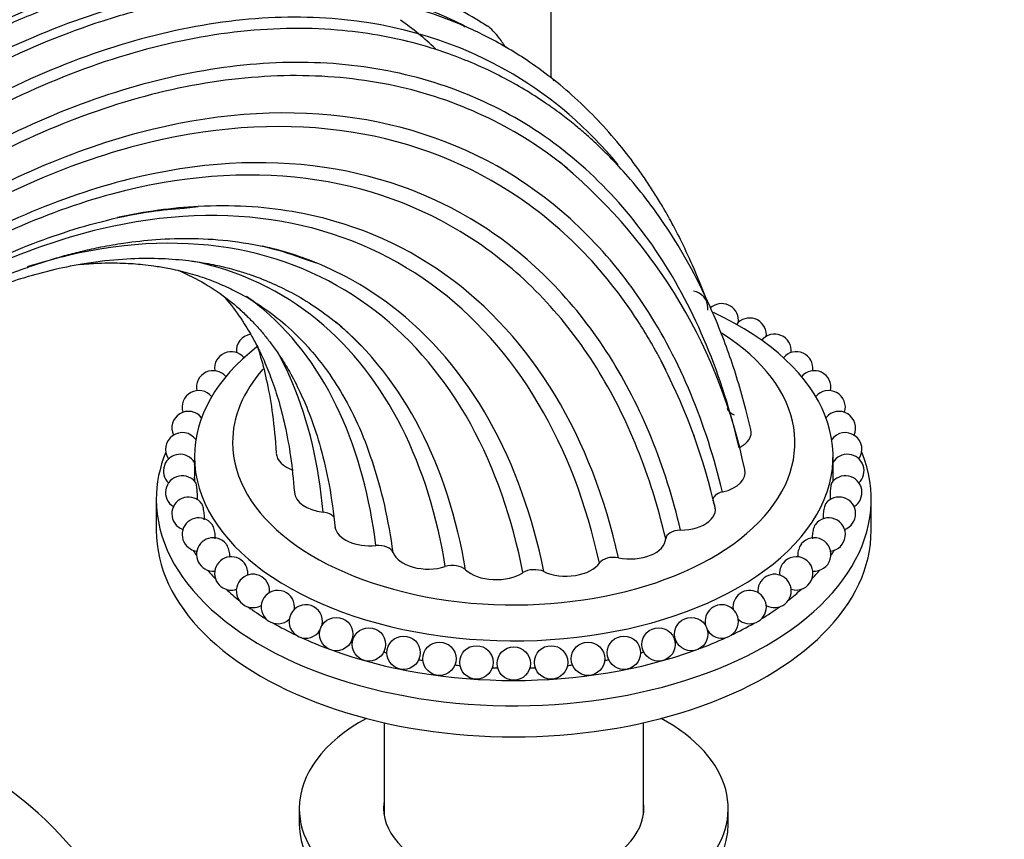
# Model space of a CAD drawing. Units: millimetres. Extents: x 0 to 1254, y 0 to 1147.
# Drawn here: x 273 to 376, y 218 to 304 of the extents above; entities that cross this region are included whole.
import ezdxf
from ezdxf import colors
from ezdxf.entities.mleader import LeaderData, LeaderLine
from ezdxf.math import Vec2, Vec3

# ---------------------------------------------------------------- set-up
doc = ezdxf.new("R2010")
doc.units = ezdxf.units.MM
doc.layers.add('DV7_Défaut', color=7, linetype='Continuous')
doc.layers.add('Défaut', color=7, linetype='Continuous')

# ---------------------------------------------------------------- blocks, each defined once
blk = doc.blocks.new('_DOT')
at = {"color": 0}
blk.add_line((0, 0), (-1, 0), dxfattribs=at)
at = {"color": 0, "const_width": 0.333}
blk.add_lwpolyline([(-0.1665, 0, 1), (0.1665, 0, 1)], format="xyb", close=True, dxfattribs=at)
blk = doc.blocks.new('SE6')
at = {"layer": 'DV7_Défaut', "color": 7, "linetype": 'Continuous'}
for p, q in [((328.68, 298.14), (328.69, 307)), ((330.11, 288.83), (329.55, 289.32)), ((290.18, 284.49), (291.67, 284.65)), ((303.51, 278.9), (304.02, 278.73)), ((340.51, 267.85), (340.23, 268.46)), ((291.26, 258.43), (291.26, 257.65)), ((358.26, 257.65), (358.26, 258.43)), ((291.26, 256.19), (291.26, 255.85)), ((358.26, 255.85), (358.26, 256.19)), ((287.26, 253.93), (287.26, 250.67)), ((362.26, 250.67), (362.26, 253.93)), ((311.16, 230.49), (311.16, 220.83)), ((338.36, 220.83), (338.36, 230.49)), ((302.26, 221.51), (302.26, 219.87)), ((347.26, 219.87), (347.26, 221.51))]:
    blk.add_line(p, q, dxfattribs=at)
for centre in [(306.14, 239.8), (343.38, 239.8), (309.57, 238.71), (339.95, 238.71), (313.2, 237.84), (316.97, 237.21), (332.55, 237.21), (336.32, 237.84), (320.84, 236.83), (324.76, 236.71), (328.68, 236.83)]:
    blk.add_circle(centre, 1.75, dxfattribs=at)
for centre, radius, start, end in [((288.44, 259.48), 55.84, 43.3938, 43.9043), ((293.73, 245.73), 56.41, 11.5912, 49.8362), ((343.38, 274.02), 1.75, 0, 82.5992), ((343.38, 274.02), 1.75, 352.1857, 0), ((346.58, 272.71), 1.75, 0, 133.2115), ((349.51, 271.2), 1.75, 0, 141.9392), ((346.58, 272.71), 1.75, 352.504, 0), ((297.4, 269.51), 1.75, 97.4011, 185.9195), ((352.12, 269.51), 1.75, 354.0805, 140.9041), ((349.51, 271.2), 1.75, 354.3088, 0), ((295.12, 267.67), 1.75, 39.7426, 187.9199), ((354.4, 267.67), 1.75, 352.0801, 140.2574), ((284.13, 239), 63.33, 12.6978, 27.1002), ((293.23, 265.68), 1.75, 39.9326, 191.75), ((356.29, 265.68), 1.75, 348.25, 140.8376), ((291.72, 263.59), 1.75, 39.5403, 197.5319), ((357.8, 263.59), 1.75, 342.4681, 140.4597), ((290.64, 261.41), 1.75, 38.3192, 205.3118), ((358.88, 261.41), 1.75, 334.6882, 141.6808), ((289.98, 259.18), 1.75, 35.7064, 214.9466), ((359.54, 259.18), 1.75, 325.0534, 144.2936), ((289.76, 256.91), 1.75, 30.5776, 226.0579), ((359.76, 256.91), 1.75, 313.9421, 149.5605), ((289.98, 259.18), 1.75, 313.9421, 317.0028), ((279.41, 256.91), 11.89, 355.6848, 3.5522), ((370.7, 256.91), 12.48, 176.615, 184.1105), ((359.54, 259.18), 1.75, 222.9972, 226.0579), ((289.98, 254.65), 1.75, 33.8301, 238.1087), ((359.54, 254.65), 1.75, 301.8913, 146.0825), ((289.76, 256.91), 1.75, 325.0534, 329.4528), ((359.76, 256.91), 1.75, 210.3797, 214.9466), ((290.64, 252.42), 1.75, 36.7182, 240), ((358.88, 252.42), 1.75, 289.4302, 143.5716), ((291.72, 250.24), 1.75, 38.0943, 240), ((357.8, 250.24), 1.75, 276.9358, 143.8566), ((290.64, 252.42), 1.75, 240, 250.5698), ((293.23, 248.15), 1.75, 39.2878, 240), ((356.29, 248.15), 1.75, 264.5814, 141.0597), ((291.72, 250.24), 1.75, 240, 263.0642), ((295.12, 246.16), 1.75, 37.506, 240), ((293.23, 248.15), 1.75, 352.0801, 353.4532), ((354.4, 246.16), 1.75, 252.3509, 142.5982), ((356.29, 248.15), 1.75, 186.6711, 187.9199), ((293.23, 248.15), 1.75, 240, 275.4186), ((297.4, 244.32), 1.75, 21.74, 240), ((295.12, 246.16), 1.75, 354.0805, 4.0747), ((352.12, 244.32), 1.75, 240, 154.2514), ((354.4, 246.16), 1.75, 176.0017, 185.9195), ((297.4, 244.32), 1.75, 354.3088, 21.74), ((352.12, 244.32), 1.75, 154.2514, 185.6912), ((295.12, 246.16), 1.75, 240, 287.6491), ((300.01, 242.63), 1.75, 0, 312.9129), ((349.51, 242.63), 1.75, 0, 187.496), ((297.4, 244.32), 1.75, 240, 299.9619), ((302.94, 241.12), 1.75, 0, 328.2985), ((346.58, 241.12), 1.75, 0, 193.5193), ((300.01, 242.63), 1.75, 352.504, 0), ((349.51, 242.63), 1.75, 227.0871, 0), ((302.94, 241.12), 1.75, 346.4807, 0), ((346.58, 241.12), 1.75, 211.7015, 0), ((249.18, 192.44), 38.42, 32.3703, 57.4998)]:
    blk.add_arc(centre, radius, start, end, dxfattribs=at)
for centre, major_axis, start_param, end_param in [((324.76, 258.43), (-33.5, 0), 0, 4.036596), ((324.76, 259.89), (-29.5, 0), 0, 3.881312), ((324.76, 258.43), (-33.5, 0), 5.647594, 6.283185), ((324.76, 259.89), (-29.5, 0), 5.814447, 6.283185), ((348.72, 263.6), (1.6, 0), 3.274761, 4.1645), ((324.76, 261.2), (-19, 0), -3.199253, -3.192601), ((345.93, 260.96), (-3.75, 0), 2.293218, 3.276326), ((324.76, 253.93), (-37.5, 0), 6.052393, 6.283185), ((324.76, 253.93), (-37.5, 0), 0, 3.372385), ((303.59, 258.83), (3.75, 0), 3.178236, 4.1645), ((345.29, 256.72), (-3.75, 0), 1.944152, 3.299619), ((305.5, 254.71), (3.75, 0), 3.167271, 4.513566), ((347.24, 253.84), (1.6, 0), 1.944152, 3.207747), ((342.17, 252.86), (-3.75, 0), 1.595087, 3.466368), ((304.44, 251.68), (-1.6, 0), 3.587172, 4.513566), ((309.73, 251.22), (3.75, 0), 3.239205, 4.862632), ((324.76, 250.67), (-37.5, 0), 0, 3.141593), ((324.76, 255.57), (-35.75, 0), 0.233221, 0.239313), ((342.3, 249.77), (-1.6, 0), 4.736679, 6.258895), ((324.76, 255.57), (-35.75, 0), -3.380906, -3.374814), ((310.54, 248.17), (-1.6, 0), 3.340416, 4.862632), ((336.95, 249.84), (3.75, 0), 4.387613, 6.258895), ((324.76, 255.57), (-35.75, 0), 0.344162, 0.373911), ((315.78, 248.78), (3.75, 0), 3.340416, 5.211697), ((335.24, 246.92), (-1.6, 0), 4.387613, 5.909829), ((324.76, 255.57), (-35.75, 0), -3.515504, -3.485755), ((318.34, 246.06), (-1.6, 0), 3.689482, 5.211697), ((330.26, 248.04), (3.75, 0), 4.038548, 5.909829), ((324.76, 255.57), (-35.75, 0), 0.455094, 0.505168), ((322.91, 247.67), (3.75, 0), 3.689482, 5.560763), ((326.92, 245.63), (-1.6, 0), 4.038548, 5.560763), ((324.76, 255.57), (-35.75, 0), -3.646761, -3.596687), ((324.76, 255.57), (-35.75, 0), 0.56599, 0.63254), ((324.76, 255.57), (-35.75, 0), -3.774133, -3.707583), ((324.76, 255.57), (-35.75, 0), 0.676805, 0.756606), ((324.76, 255.57), (-35.75, 0), -3.898198, -3.818397), ((324.76, 255.57), (-35.75, 0), 0.787452, 0.878342), ((324.76, 255.57), (-35.75, 0), -4.019935, -3.929045), ((324.76, 255.57), (-35.75, 0), 0.897715, 0.999609), ((324.76, 255.57), (-33.5, 0), 1.03503, 1.041058), ((324.76, 255.57), (-33.5, 0), -4.182651, -4.176623), ((324.76, 255.57), (-35.75, 0), -4.141201, -4.039308), ((324.76, 255.57), (-35.75, 0), 1.006437, 2.135156), ((324.76, 255.57), (-33.5, 0), 1.151655, 1.162221), ((324.76, 255.57), (-33.5, 0), -4.303814, -4.293248), ((324.76, 255.57), (-33.5, 0), 1.26851, 1.282397), ((324.76, 255.57), (-33.5, 0), 1.38567, 1.401727), ((324.76, 255.57), (-33.5, 0), -4.54332, -4.527262), ((324.76, 255.57), (-33.5, 0), -4.42399, -4.410102), ((324.76, 255.57), (-33.5, 0), 1.503217, 1.520345), ((324.76, 255.57), (-33.5, 0), -4.661938, -4.64481), ((324.76, 221.51), (-22.5, 0), 5.469948, 6.283185), ((324.76, 221.51), (-22.5, 0), 0, 3.95483), ((324.76, 221.51), (-13.65, 0), 6.197567, 6.283185), ((324.76, 221.51), (-13.65, 0), 0, 3.227211), ((324.76, 219.87), (-22.5, 0), 0, 3.141593)]:
    blk.add_ellipse(centre, major_axis=major_axis, ratio=0.57735, start_param=start_param, end_param=end_param, dxfattribs=at)
for points, knots in [([(310.65, 308.54), (310.04, 308.78), (308.68, 309.28), (306.46, 309.94), (304.08, 310.5), (301.75, 310.89), (299.59, 311.13), (297.65, 311.26), (295.87, 311.31), (294.2, 311.29), (292.48, 311.22), (290.68, 311.07), (288.75, 310.85), (286.31, 310.49), (283.22, 309.87), (279.37, 308.86), (275.06, 307.45), (270.53, 305.63), (266.46, 303.71), (262.99, 301.89), (260.1, 300.24), (257.4, 298.59), (255.01, 297.04), (253.1, 295.74), (251.63, 294.7), (250.24, 293.7), (248.57, 292.45), (246.41, 290.77), (243.77, 288.64), (240.63, 285.96), (236.97, 282.64), (233.22, 279), (229.47, 275.11), (225.8, 271.09), (221.93, 266.55), (217.88, 261.48), (213.69, 255.85), (209.44, 249.68), (205.4, 243.34), (203.17, 239.42), (202, 237.35)], [0, 0, 0, 0, 0.019521, 0.043186, 0.068266, 0.091352, 0.111452, 0.130764, 0.14639, 0.161558, 0.177341, 0.193737, 0.210806, 0.22955, 0.259203, 0.292837, 0.33045, 0.370478, 0.408566, 0.433921, 0.458199, 0.481399, 0.502114, 0.518609, 0.529736, 0.539376, 0.553933, 0.572329, 0.594612, 0.621514, 0.653278, 0.689904, 0.720565, 0.753961, 0.790091, 0.828956, 0.870553, 0.914878, 0.961929, 1, 1, 1, 1]), ([(287.53, 310.67), (287.31, 310.65), (286.15, 310.54), (283.94, 310.26), (280.95, 309.7), (277.99, 308.97), (275.34, 308.19), (273.12, 307.44), (271.24, 306.75), (269.42, 306.02), (267.27, 305.1), (264.68, 303.89), (261.69, 302.35), (258.48, 300.55), (255.17, 298.53), (251.81, 296.31), (248.41, 293.89), (244.98, 291.26), (241.54, 288.45), (238.21, 285.55), (235.46, 283.01), (233.3, 280.93), (231.67, 279.31), (230.17, 277.78), (228.8, 276.35), (227.55, 275.03), (226.36, 273.73), (225.04, 272.27), (223.45, 270.46), (221.49, 268.17), (219.2, 265.38), (216.57, 262.07), (213.66, 258.2), (210.47, 253.75), (207.09, 248.72), (203.8, 243.5), (201.94, 240.28), (200.98, 238.6)], [0, 0, 0, 0, 0.007735, 0.040922, 0.076947, 0.11037, 0.141098, 0.165493, 0.183977, 0.203229, 0.22554, 0.254608, 0.287631, 0.322773, 0.358396, 0.3945, 0.431084, 0.468149, 0.505693, 0.543023, 0.577207, 0.596809, 0.615053, 0.631938, 0.647464, 0.661632, 0.67444, 0.688581, 0.707145, 0.730137, 0.757557, 0.789405, 0.825678, 0.866375, 0.911491, 0.961021, 1, 1, 1, 1]), ([(297.86, 310.11), (291.43, 310.27), (284.5, 309.08), (269.88, 304), (262.16, 299.98), (246.88, 289.48), (239.31, 282.97), (224.95, 268.02), (218.18, 259.57), (209.01, 245.94), (206.1, 241.21), (203.4, 236.37)], [0, 0, 0, 0, 0.214943, 0.214943, 0.438906, 0.438906, 0.662869, 0.662869, 0.886832, 0.886832, 1, 1, 1, 1]), ([(321.96, 303.55), (321.52, 303.85), (320.25, 304.7), (317.85, 305.93), (315.07, 307.14), (312.43, 308.07), (309.13, 308.99), (305.15, 309.74), (300.7, 310.1), (296.67, 310.07), (292.88, 309.78), (288.91, 309.21), (284.56, 308.28), (279.78, 306.91), (274.68, 305.05), (269.48, 302.74), (264.39, 300.1), (259.42, 297.17), (254.42, 293.87), (249.3, 290.1), (244, 285.79), (238.78, 281.11), (233.65, 276.11), (230.71, 272.95), (229.05, 271.15)], [0, 0, 0, 0, 0.016754, 0.056728, 0.091879, 0.123557, 0.153997, 0.210266, 0.261506, 0.303183, 0.342732, 0.384409, 0.42958, 0.479088, 0.532471, 0.585263, 0.636344, 0.685713, 0.735092, 0.786958, 0.841334, 0.897639, 0.950903, 1, 1, 1, 1]), ([(319.61, 303.59), (314.55, 306.18), (308.87, 307.68), (295.9, 308.42), (288.48, 307.34), (273.18, 302.33), (265.31, 298.4), (249.76, 288), (242.09, 281.54), (227.62, 266.63), (220.82, 258.17), (211.65, 244.47), (208.75, 239.68), (206.06, 234.78)], [0, 0, 0, 0, 0.1644931, 0.1644931, 0.3497809, 0.3497809, 0.5350687, 0.5350687, 0.7203565, 0.7203565, 0.9056443, 0.9056443, 1, 1, 1, 1]), ([(344.93, 274.99), (344.58, 275.94), (343.82, 277.84), (342.62, 280.48), (341.45, 282.77), (340.44, 284.56), (339.55, 286.02), (338.68, 287.34), (337.48, 289.08), (335.81, 291.24), (333.62, 293.72), (331.22, 296.07), (328.71, 298.18), (325.59, 300.43), (321.84, 302.61), (317.39, 304.55), (313.74, 305.68), (310.89, 306.33), (308.89, 306.7), (306.63, 307.01), (303.95, 307.25), (300.82, 307.34), (297.2, 307.23), (294.85, 306.96), (293.42, 306.79)], [0, 0, 0, 0, 0.04122, 0.085466, 0.122539, 0.151949, 0.174991, 0.19777, 0.221913, 0.269312, 0.321154, 0.37369, 0.424915, 0.474822, 0.554744, 0.630295, 0.707503, 0.737841, 0.768932, 0.803463, 0.844203, 0.891156, 0.944324, 1, 1, 1, 1]), ([(288.52, 305.95), (286.25, 305.46), (283.96, 304.85), (273.97, 301.63), (266.07, 297.73), (250.49, 287.39), (242.81, 280.95), (228.34, 266.07), (221.55, 257.62), (212.43, 243.96), (209.56, 239.21), (206.91, 234.35)], [0, 0, 0, 0, 0.079145, 0.079145, 0.341849, 0.341849, 0.604553, 0.604553, 0.867256, 0.867256, 1, 1, 1, 1]), ([(335.72, 289.03), (332.53, 292.87), (328.83, 296.06), (319.08, 301.85), (312.66, 303.83), (298.75, 304.89), (291.25, 303.96), (275.83, 299.24), (267.9, 295.45), (252.3, 285.3), (244.63, 278.93), (230.23, 264.19), (223.5, 255.8), (214.65, 242.39), (211.94, 237.87), (209.44, 233.24)], [0, 0, 0, 0, 0.11844, 0.11844, 0.279195, 0.279195, 0.43995, 0.43995, 0.600705, 0.600705, 0.76146, 0.76146, 0.922215, 0.922215, 1, 1, 1, 1]), ([(314.62, 301.71), (311.93, 302.44), (309.13, 302.92), (299.29, 303.73), (291.79, 302.85), (276.38, 298.22), (268.46, 294.47), (252.88, 284.4), (245.22, 278.07), (230.87, 263.39), (224.17, 255.03), (215.46, 241.77), (212.84, 237.37), (210.42, 232.87)], [0, 0, 0, 0, 0.085105, 0.085105, 0.289675, 0.289675, 0.494245, 0.494245, 0.698815, 0.698815, 0.903385, 0.903385, 1, 1, 1, 1]), ([(323.93, 301.29), (323.73, 301.64), (323.51, 301.98), (323.05, 302.57), (322.84, 302.83), (322.41, 303.26), (322.19, 303.46), (321.98, 303.59)], [0, 0, 0, 0, 0.418517, 0.418517, 0.726881, 0.726881, 1, 1, 1, 1]), ([(349.65, 261.25), (349.05, 263.59), (348.07, 267.35), (345.99, 272.87), (343.8, 277.5), (341.53, 281.43), (339.27, 284.71), (337.13, 287.39), (335.18, 289.53), (333.6, 291.08), (332.3, 292.26), (331.09, 293.28), (329.65, 294.41), (327.91, 295.65), (325.85, 296.97), (323.42, 298.32), (320.77, 299.58), (318.1, 300.63), (315.62, 301.45), (314.15, 301.83), (313.36, 302.03)], [0, 0, 0, 0, 0.100565, 0.193351, 0.278279, 0.355281, 0.424303, 0.485163, 0.536985, 0.579582, 0.605513, 0.633533, 0.667468, 0.707326, 0.753119, 0.804809, 0.864442, 0.916836, 0.962012, 1, 1, 1, 1]), ([(348.41, 259.34), (346.64, 266.93), (343.82, 273.76), (336.23, 285.27), (331.47, 289.95), (320.36, 296.75), (314, 298.85), (300.22, 300.2), (292.79, 299.45), (277.49, 295.1), (269.63, 291.49), (254.18, 281.68), (246.61, 275.47), (232.45, 260.99), (225.88, 252.73), (217.63, 239.97), (215.3, 236.01), (213.13, 231.97)], [0, 0, 0, 0, 0.134576, 0.134576, 0.269151, 0.269151, 0.403727, 0.403727, 0.538303, 0.538303, 0.672878, 0.672878, 0.807454, 0.807454, 0.94203, 0.94203, 1, 1, 1, 1]), ([(330.37, 288.66), (328.94, 289.83), (327.44, 290.89), (320.36, 295.26), (314.05, 297.39), (300.36, 298.82), (292.96, 298.13), (277.74, 293.88), (269.92, 290.32), (254.55, 280.61), (247.01, 274.44), (232.94, 260.06), (226.42, 251.83), (218.37, 239.31), (216.16, 235.54), (214.11, 231.69)], [0, 0, 0, 0, 0.0497077, 0.0497077, 0.225288, 0.225288, 0.4008684, 0.4008684, 0.5764487, 0.5764487, 0.752029, 0.752029, 0.9276094, 0.9276094, 1, 1, 1, 1]), ([(346.65, 254.7), (344.94, 261.92), (342.22, 268.48), (334.94, 279.65), (330.37, 284.27), (319.66, 291.09), (313.52, 293.28), (300.14, 294.92), (292.91, 294.36), (277.98, 290.4), (270.29, 287), (255.19, 277.58), (247.79, 271.56), (234.03, 257.43), (227.67, 249.33), (220.22, 237.5), (218.38, 234.34), (216.66, 231.11)], [0, 0, 0, 0, 0.135987, 0.135987, 0.271974, 0.271974, 0.407961, 0.407961, 0.543947, 0.543947, 0.679934, 0.679934, 0.815921, 0.815921, 0.951908, 0.951908, 1, 1, 1, 1]), ([(340.23, 268.46), (339.47, 269.9), (338.65, 271.3), (334.2, 278.17), (329.7, 282.76), (319.14, 289.57), (313.08, 291.78), (299.86, 293.49), (292.69, 292.98), (277.9, 289.13), (270.27, 285.78), (255.29, 276.47), (247.95, 270.5), (234.31, 256.48), (228.03, 248.42), (220.8, 236.88), (219.11, 233.94), (217.51, 230.96)], [0, 0, 0, 0, 0.0369219, 0.0369219, 0.1890733, 0.1890733, 0.3412246, 0.3412246, 0.493376, 0.493376, 0.6455274, 0.6455274, 0.7976788, 0.7976788, 0.9498302, 0.9498302, 1, 1, 1, 1]), ([(342.26, 250.69), (340.67, 257.44), (338.17, 263.63), (331.41, 274.32), (327.14, 278.81), (317.07, 285.56), (311.26, 287.82), (298.52, 289.69), (291.59, 289.3), (277.23, 285.72), (269.79, 282.52), (262.2, 277.83), (261.91, 277.65), (261.62, 277.47)], [0, 0, 0, 0, 0.19841, 0.19841, 0.396821, 0.396821, 0.595231, 0.595231, 0.793641, 0.793641, 0.992052, 0.992052, 1, 1, 1, 1]), ([(340.7, 249.79), (339.16, 256.4), (336.72, 262.49), (330.13, 273.02), (325.96, 277.47), (316.09, 284.19), (310.39, 286.46), (297.85, 288.38), (291.01, 288.03), (276.82, 284.55), (269.47, 281.4), (255.02, 272.48), (247.93, 266.7), (234.81, 253.07), (228.79, 245.21), (222.45, 234.78), (221.31, 232.78), (220.22, 230.76)], [0, 0, 0, 0, 0.138276, 0.138276, 0.276552, 0.276552, 0.414827, 0.414827, 0.553103, 0.553103, 0.691379, 0.691379, 0.829655, 0.829655, 0.967931, 0.967931, 1, 1, 1, 1]), ([(221.73, 230.67), (222.44, 231.99), (224, 234.86), (226.95, 239.57), (230.17, 244.29), (233.32, 248.49), (236.26, 252.11), (238.92, 255.16), (241.12, 257.54), (242.85, 259.32), (244.29, 260.75), (246.34, 262.71), (249.35, 265.42), (253.11, 268.51), (256.96, 271.36), (260.79, 273.93), (264.94, 276.4), (269.14, 278.57), (273.38, 280.43), (277.63, 282), (282.12, 283.28), (286.45, 284.17), (288.94, 284.39), (290.18, 284.49)], [0, 0, 0, 0, 0.039958, 0.103037, 0.159771, 0.210149, 0.259017, 0.299914, 0.332855, 0.357857, 0.376536, 0.395769, 0.446382, 0.504099, 0.551957, 0.603287, 0.658033, 0.717299, 0.769601, 0.826216, 0.88705, 0.951989, 1, 1, 1, 1]), ([(335.75, 247.79), (334.36, 254.02), (332.14, 259.81), (326.05, 269.91), (322.17, 274.23), (312.9, 280.83), (307.5, 283.1), (298.39, 284.65), (295.09, 284.83), (291.67, 284.65)], [0, 0, 0, 0, 0.283663, 0.283663, 0.567326, 0.567326, 0.85099, 0.85099, 1, 1, 1, 1]), ([(333.75, 247.25), (332.42, 253.34), (330.29, 259.02), (324.39, 268.96), (320.62, 273.23), (311.58, 279.77), (306.3, 282.05), (294.57, 284.1), (288.12, 283.87), (274.65, 280.68), (267.62, 277.7), (253.77, 269.13), (246.95, 263.52), (235.46, 251.39), (230.61, 245.19), (226.34, 238.54)], [0, 0, 0, 0, 0.146465, 0.146465, 0.29293, 0.29293, 0.439395, 0.439395, 0.58586, 0.58586, 0.732325, 0.732325, 0.87879, 0.87879, 1, 1, 1, 1]), ([(222.86, 231.14), (223.62, 232.53), (225.27, 235.48), (228.43, 240.39), (232, 245.4), (235.62, 249.98), (239.45, 254.39), (243.48, 258.56), (247.63, 262.41), (251.53, 265.67), (255.3, 268.5), (258.86, 270.92), (262.16, 272.92), (265.01, 274.47), (267.4, 275.65), (269.37, 276.55), (271.06, 277.26), (272.7, 277.9), (274.4, 278.5), (276.14, 279.07), (277.84, 279.56), (279.61, 280.01), (281.61, 280.45), (284.19, 280.89), (287.43, 281.25), (291.3, 281.36), (295.43, 281.07), (299.67, 280.28), (302.1, 279.42), (303.51, 278.9)], [0, 0, 0, 0, 0.035535, 0.089594, 0.141029, 0.189817, 0.235943, 0.289845, 0.339585, 0.385182, 0.426656, 0.469036, 0.506107, 0.537919, 0.564529, 0.58598, 0.603828, 0.621286, 0.641291, 0.660907, 0.680134, 0.699071, 0.721359, 0.748805, 0.78844, 0.834963, 0.887138, 0.944654, 1, 1, 1, 1]), ([(325.72, 246.24), (324.63, 251.85), (322.82, 257.13), (317.67, 266.48), (314.32, 270.55), (306.14, 276.85), (301.31, 279.08), (290.42, 281.17), (284.38, 281.01), (276.6, 279.18), (275.17, 278.77), (273.73, 278.31)], [0, 0, 0, 0, 0.236875, 0.236875, 0.47375, 0.47375, 0.710625, 0.710625, 0.9475, 0.9475, 1, 1, 1, 1]), ([(250.45, 264.74), (251.02, 265.19), (252.67, 266.45), (255.28, 268.31), (258.14, 270.16), (260.6, 271.62), (262.68, 272.75), (264.42, 273.63), (266.15, 274.45), (268.08, 275.29), (270.45, 276.23), (273.21, 277.17), (276.28, 278.02), (279.71, 278.72), (283.2, 279.15), (286.6, 279.27), (289.14, 279.14), (290.95, 278.94), (292.13, 278.77), (293.18, 278.57), (294.09, 278.37), (294.96, 278.16), (295.98, 277.87), (297.34, 277.44), (299.13, 276.75), (301.29, 275.74), (303.73, 274.32), (306.43, 272.34), (308, 270.8), (308.99, 269.82)], [0, 0, 0, 0, 0.026282, 0.075439, 0.118396, 0.155138, 0.185733, 0.211255, 0.232847, 0.263436, 0.297853, 0.339835, 0.389032, 0.438432, 0.499359, 0.554785, 0.604833, 0.627786, 0.648606, 0.667157, 0.683459, 0.697536, 0.714186, 0.739989, 0.774844, 0.818557, 0.870877, 0.931485, 1, 1, 1, 1]), ([(317.58, 246.87), (316.74, 252.09), (315.24, 257.04), (310.79, 265.87), (307.83, 269.74), (300.45, 275.77), (296.03, 277.92), (290.98, 278.93)], [0, 0, 0, 0, 0.33348, 0.33348, 0.666959, 0.666959, 1, 1, 1, 1]), ([(279.16, 278.57), (279.84, 278.63), (280.97, 278.71), (282.49, 278.74), (283.72, 278.72), (284.82, 278.66), (285.9, 278.57), (287.11, 278.42), (288.69, 278.16), (290.57, 277.72), (292.55, 277.1), (294.41, 276.35), (296.37, 275.38), (298.53, 274.07), (300.91, 272.23), (303.1, 270.07), (305.11, 267.6), (306.92, 264.82), (308.7, 261.35), (309.57, 258.89), (310.09, 257.37)], [0, 0, 0, 0, 0.04542, 0.076502, 0.105014, 0.130986, 0.154666, 0.183168, 0.219805, 0.272959, 0.327566, 0.379045, 0.42747, 0.498956, 0.576059, 0.658766, 0.728286, 0.809488, 0.901814, 1, 1, 1, 1]), ([(289.58, 277.94), (290.55, 277.53), (292.39, 276.61), (294.46, 275.2), (295.94, 273.96), (296.92, 273.03), (297.83, 272.08), (298.66, 271.11), (299.45, 270.08), (300.32, 268.85), (301.3, 267.23), (302.4, 265.13), (303.52, 262.49), (304.57, 259.26), (305.49, 255.31), (305.83, 252.58), (306.03, 250.89)], [0, 0, 0, 0, 0.1062776, 0.2091221, 0.2568207, 0.3025215, 0.3463066, 0.3882176, 0.4282911, 0.4736447, 0.5319443, 0.602773, 0.6855908, 0.779827, 0.884874, 1, 1, 1, 1]), ([(327.92, 246.35), (326.76, 252.08), (324.87, 257.47), (319.52, 266.97), (316.06, 271.09), (309.48, 276.08), (306.86, 277.58), (304.02, 278.74)], [0, 0, 0, 0, 0.389725, 0.389725, 0.779449, 0.779449, 1, 1, 1, 1]), ([(294.27, 275.29), (294.5, 275.04), (295.28, 274.12), (296.2, 272.84), (297.1, 271.38), (297.76, 270.18), (298.51, 268.64), (299.31, 266.72), (300.09, 264.39), (300.8, 261.62), (301.41, 258.31), (301.63, 256.06), (301.75, 254.67)], [0, 0, 0, 0, 0.05445, 0.189994, 0.242443, 0.308927, 0.390091, 0.485509, 0.594717, 0.717242, 0.852547, 1, 1, 1, 1]), ([(310.3, 249.08), (309.68, 254.04), (308.45, 258.77), (304.58, 267.2), (301.93, 270.91), (297.96, 274.3), (297.35, 274.77), (296.72, 275.22)], [0, 0, 0, 0, 0.459826, 0.459826, 0.919652, 0.919652, 1, 1, 1, 1]), ([(319.71, 246.55), (318.8, 251.85), (317.23, 256.89), (312.66, 265.71), (309.71, 269.54), (306.06, 272.56)], [0, 0, 0, 0, 0.507009, 0.507009, 1, 1, 1, 1]), ([(297.86, 269.98), (297.98, 269.61), (298.36, 268.38), (298.94, 266.05), (299.53, 262.65), (299.73, 260.27), (299.84, 258.76)], [0, 0, 0, 0, 0.110936, 0.365163, 0.662121, 1, 1, 1, 1]), ([(304.76, 252.59), (304.32, 257.47), (303.27, 262.1), (301.06, 267.32), (300.54, 268.39), (299.96, 269.41)], [0, 0, 0, 0, 0.788137, 0.788137, 1, 1, 1, 1]), ([(291.47, 255.48), (291.46, 255.54), (291.45, 255.58), (291.44, 255.61), (291.44, 255.62), (291.43, 255.63), (291.43, 255.63)], [0, 0, 0, 0, 0.714095, 0.714095, 0.714095, 1, 1, 1, 1]), ([(291.55, 253.87), (291.55, 253.88), (291.55, 253.89), (291.56, 253.9), (291.56, 253.92), (291.57, 253.97), (291.57, 254.03), (291.58, 254.09), (291.58, 254.16), (291.58, 254.25), (291.58, 254.33), (291.58, 254.43), (291.57, 254.52), (291.57, 254.62), (291.56, 254.73), (291.55, 254.83), (291.55, 254.93), (291.53, 255.03), (291.52, 255.13), (291.51, 255.22), (291.5, 255.3), (291.49, 255.37), (291.48, 255.41), (291.48, 255.45), (291.47, 255.48)], [0, 0, 0, 0, 0.048021, 0.048021, 0.048021, 0.190436, 0.190436, 0.190436, 0.335861, 0.335861, 0.335861, 0.483294, 0.483294, 0.483294, 0.630802, 0.630802, 0.630802, 0.776348, 0.776348, 0.776348, 0.91878, 0.91878, 0.91878, 1, 1, 1, 1]), ([(358.05, 255.48), (358.04, 255.43), (358.03, 255.36), (358.02, 255.28), (358, 255.2), (357.99, 255.1), (357.98, 255.01), (357.97, 254.92), (357.97, 254.82), (357.96, 254.72), (357.95, 254.62), (357.95, 254.52), (357.94, 254.43), (357.94, 254.33), (357.94, 254.24), (357.94, 254.17), (357.94, 254.09), (357.95, 254.02), (357.95, 253.97), (357.96, 253.92), (357.96, 253.89), (357.97, 253.87)], [0, 0, 0, 0, 0.141557, 0.141557, 0.141557, 0.283023, 0.283023, 0.283023, 0.423486, 0.423486, 0.423486, 0.566929, 0.566929, 0.566929, 0.713203, 0.713203, 0.713203, 0.860953, 0.860953, 0.860953, 1, 1, 1, 1]), ([(358.09, 255.63), (358.08, 255.62), (358.08, 255.6), (358.07, 255.57), (358.06, 255.55), (358.06, 255.52), (358.05, 255.48)], [0, 0, 0, 0, 0.5867319, 0.5867319, 0.5867319, 1, 1, 1, 1]), ([(292.27, 251.78), (292.28, 251.81), (292.29, 251.85), (292.3, 251.9), (292.3, 251.96), (292.31, 252.04), (292.31, 252.12), (292.31, 252.2), (292.3, 252.3), (292.29, 252.4), (292.29, 252.49), (292.27, 252.6), (292.26, 252.7), (292.24, 252.8), (292.22, 252.9), (292.2, 252.99), (292.18, 253.08), (292.16, 253.17), (292.14, 253.24), (292.13, 253.28), (292.11, 253.31), (292.1, 253.35)], [0, 0, 0, 0, 0.125972, 0.125972, 0.125972, 0.282976, 0.282976, 0.282976, 0.442149, 0.442149, 0.442149, 0.601404, 0.601404, 0.601404, 0.758539, 0.758539, 0.758539, 0.912313, 0.912313, 0.912313, 1, 1, 1, 1]), ([(357.42, 253.35), (357.4, 253.29), (357.38, 253.22), (357.35, 253.14), (357.33, 253.06), (357.31, 252.97), (357.29, 252.88), (357.28, 252.78), (357.26, 252.69), (357.25, 252.59), (357.23, 252.49), (357.22, 252.39), (357.22, 252.3), (357.21, 252.2), (357.21, 252.11), (357.21, 252.04), (357.22, 251.98), (357.22, 251.93), (357.23, 251.88)], [0, 0, 0, 0, 0.1718812, 0.1718812, 0.1718812, 0.3436506, 0.3436506, 0.3436506, 0.5142024, 0.5142024, 0.5142024, 0.688374, 0.688374, 0.688374, 0.8659819, 0.8659819, 0.8659819, 1, 1, 1, 1]), ([(357.48, 253.46), (357.47, 253.45), (357.47, 253.44), (357.46, 253.43), (357.45, 253.41), (357.43, 253.38), (357.42, 253.35)], [0, 0, 0, 0, 0.3875424, 0.3875424, 0.3875424, 1, 1, 1, 1]), ([(293.42, 249.79), (293.42, 249.8), (293.42, 249.82), (293.42, 249.83), (293.44, 249.89), (293.44, 249.97), (293.44, 250.05), (293.44, 250.13), (293.44, 250.23), (293.42, 250.33), (293.41, 250.42), (293.39, 250.53), (293.37, 250.63), (293.35, 250.73), (293.32, 250.83), (293.29, 250.92), (293.26, 251), (293.23, 251.09), (293.2, 251.16), (293.18, 251.2), (293.16, 251.23), (293.14, 251.26)], [0, 0, 0, 0, 0.040817, 0.040817, 0.040817, 0.213117, 0.213117, 0.213117, 0.387799, 0.387799, 0.387799, 0.562569, 0.562569, 0.562569, 0.735014, 0.735014, 0.735014, 0.90377, 0.90377, 0.90377, 1, 1, 1, 1]), ([(356.38, 251.26), (356.35, 251.21), (356.31, 251.14), (356.28, 251.06), (356.25, 250.98), (356.22, 250.9), (356.19, 250.8), (356.17, 250.71), (356.15, 250.61), (356.13, 250.52), (356.11, 250.42), (356.09, 250.32), (356.09, 250.23), (356.08, 250.14), (356.08, 250.05), (356.08, 249.97), (356.08, 249.9), (356.09, 249.84), (356.1, 249.79)], [0, 0, 0, 0, 0.167551, 0.167551, 0.167551, 0.334994, 0.334994, 0.334994, 0.50125, 0.50125, 0.50125, 0.671034, 0.671034, 0.671034, 0.844168, 0.844168, 0.844168, 1, 1, 1, 1]), ([(294.96, 247.94), (294.97, 247.98), (294.97, 248.02), (294.97, 248.07), (294.97, 248.15), (294.96, 248.25), (294.95, 248.34), (294.93, 248.44), (294.91, 248.54), (294.88, 248.64), (294.85, 248.74), (294.81, 248.84), (294.78, 248.92), (294.74, 249.01), (294.7, 249.09), (294.65, 249.16), (294.63, 249.19), (294.6, 249.23), (294.58, 249.26)], [0, 0, 0, 0, 0.107018, 0.107018, 0.107018, 0.305252, 0.305252, 0.305252, 0.503588, 0.503588, 0.503588, 0.699285, 0.699285, 0.699285, 0.890794, 0.890794, 0.890794, 1, 1, 1, 1]), ([(354.94, 249.26), (354.9, 249.21), (354.86, 249.14), (354.81, 249.07), (354.77, 248.99), (354.73, 248.9), (354.7, 248.81), (354.67, 248.72), (354.64, 248.63), (354.61, 248.53), (354.59, 248.44), (354.57, 248.34), (354.56, 248.25), (354.55, 248.15), (354.55, 248.07), (354.55, 247.99), (354.55, 247.97), (354.55, 247.95), (354.56, 247.94)], [0, 0, 0, 0, 0.189673, 0.189673, 0.189673, 0.379222, 0.379222, 0.379222, 0.567428, 0.567428, 0.567428, 0.759629, 0.759629, 0.759629, 0.955621, 0.955621, 0.955621, 1, 1, 1, 1]), ([(296.87, 246.28), (296.87, 246.34), (296.86, 246.41), (296.84, 246.47), (296.83, 246.57), (296.8, 246.67), (296.76, 246.77), (296.73, 246.86), (296.68, 246.95), (296.64, 247.04), (296.6, 247.11), (296.55, 247.17), (296.51, 247.23)], [0, 0, 0, 0, 0.1948469, 0.1948469, 0.1948469, 0.4827363, 0.4827363, 0.4827363, 0.766796, 0.766796, 0.766796, 1, 1, 1, 1]), ([(353.01, 247.23), (352.99, 247.21), (352.98, 247.2), (352.97, 247.18), (352.92, 247.1), (352.87, 247.02), (352.83, 246.93), (352.79, 246.85), (352.75, 246.75), (352.72, 246.66), (352.69, 246.56), (352.67, 246.47), (352.66, 246.38), (352.66, 246.34), (352.65, 246.31), (352.65, 246.28)], [0, 0, 0, 0, 0.070026, 0.070026, 0.070026, 0.345664, 0.345664, 0.345664, 0.619348, 0.619348, 0.619348, 0.898841, 0.898841, 0.898841, 1, 1, 1, 1])]:
    blk.add_open_spline(points, degree=3, knots=knots, dxfattribs=at)
for points in [[(316.55, 301.2), (315.39, 302.3), (314.17, 303.3), (312.89, 304.2)], [(319.67, 303.46), (319.54, 303.56), (319.41, 303.66), (319.28, 303.76)], [(291.67, 284.65), (288.91, 284.5), (286.08, 284.12), (283.19, 283.48)], [(304.02, 278.74), (302.24, 279.46), (300.38, 280.05), (298.44, 280.48)], [(340.73, 267.48), (340.57, 267.81), (340.4, 268.13), (340.23, 268.46)], [(312.1, 248.35), (311.66, 251.69), (310.93, 254.94), (309.9, 257.99)], [(292.1, 253.35), (292.08, 253.4), (292.06, 253.44), (292.04, 253.47)], [(293.14, 251.26), (293.13, 251.29), (293.11, 251.31), (293.1, 251.33)]]:
    blk.add_open_spline(points, degree=3, dxfattribs=at)

msp = doc.modelspace()

# ---------------------------------------------------------------- block references
at = {"layer": 'Défaut'}
msp.add_blockref('SE6', (0, 0), dxfattribs=at)

# ---------------------------------------------------------------- leaders
at = {"layer": 'Défaut', "color": 7, "linetype": 'Continuous'}
ml = msp.add_multileader_mtext('Standard', dxfattribs=at)
ml.set_content('{\\pxsm0.9;\\fSolid Edge ISO|b1||i0||c0|p34;\\W1.;07/02/2018\\P}', color=256)
ml.set_leader_properties()
ml.set_arrow_properties(name='DOT')
ml.build(insert=Vec2(0, 0))
ml.multileader.update_dxf_attribs({"leader_type": 0, "dogleg_length": 0, "arrow_head_size": 12})
ctx = ml.context
ctx.base_point, ctx.char_height, ctx.arrow_head_size, ctx.landing_gap_size = Vec3(1006.45, 1139.72), 12, 12, 4.2
notes = []
notes.append((ctx, [(0, (0, 0, 0), (0, 0), (1, 0), 1, [])]))
ctx.mtext.insert = Vec3(1008.45, 1145.84)
ml = msp.add_multileader_mtext('Standard', dxfattribs=at)
ml.set_content('{\\pxsm0.9;\\fArial|b1||i0||c0|p34;\\W1.;25\\P}', color=256)
ml.set_leader_properties()
ml.set_arrow_properties(name='DOT')
ml.build(insert=Vec2(0, 0))
ml.multileader.update_dxf_attribs({"leader_type": 0, "dogleg_length": 0, "arrow_head_size": 12})
ctx = ml.context
ctx.base_point, ctx.char_height, ctx.arrow_head_size, ctx.landing_gap_size = Vec3(287.32, 1139.55), 12, 12, 4.2
notes.append((ctx, [(0, (0, 0, 0), (0, 0), (1, 0), 1, [])]))
ctx.mtext.insert = Vec3(289.32, 1145.65)
for ctx, leaders in notes:
    for number, flags, end, landing, length, lines in leaders:
        leader = LeaderData()
        leader.index, (leader.has_last_leader_line, leader.has_dogleg_vector, leader.attachment_direction) = number, flags
        leader.last_leader_point, leader.dogleg_vector, leader.dogleg_length = Vec3(end), Vec3(landing), length
        for number, points, colour, breaks in lines:
            line = LeaderLine()
            line.index, line.vertices, line.color, line.breaks = number, Vec3.list(points), colors.encode_raw_color(colour), breaks
            leader.lines.append(line)
        ctx.leaders.append(leader)

doc.saveas('drawing.dxf')
